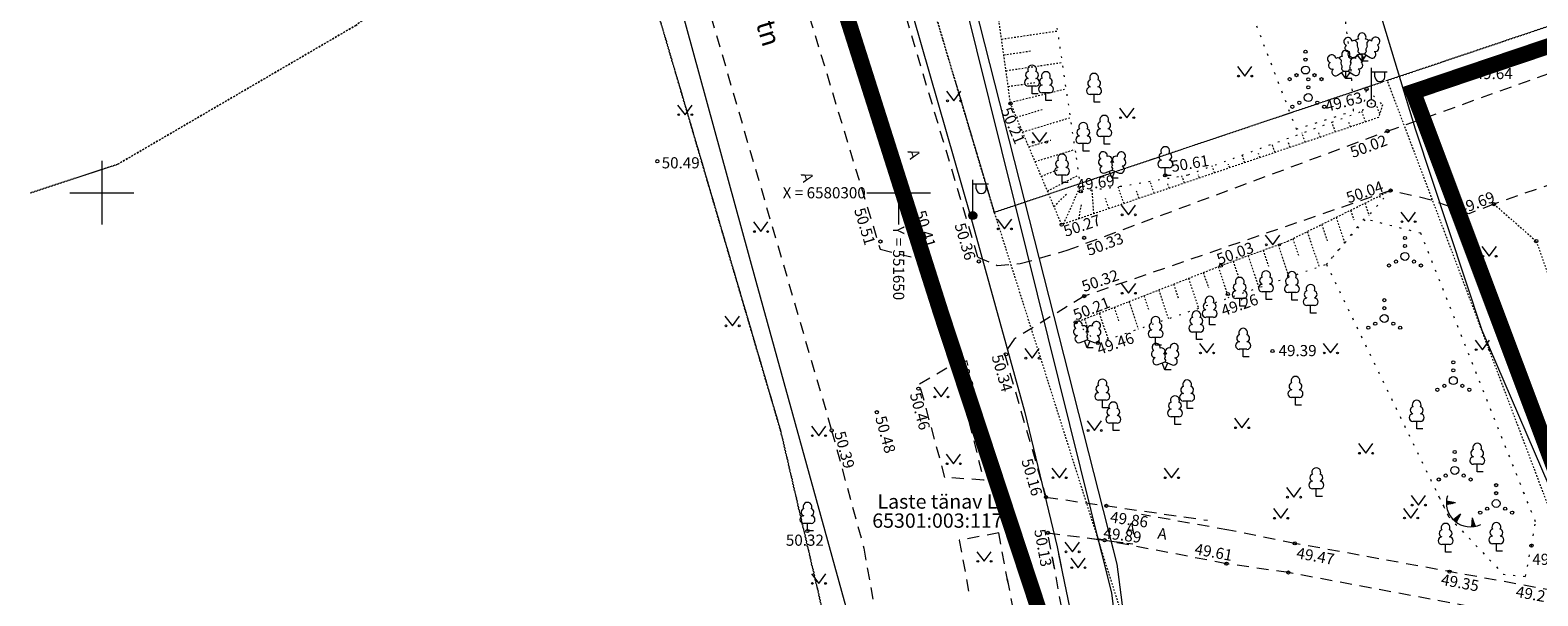
# Model space of a CAD drawing. Units: metres. Extents: x 551596 to 552005, y 6580110 to 6580449.
# Drawn here: x 551596 to 551690, y 6580275 to 6580310 of the extents above; entities that cross this region are included whole.
import ezdxf
from ezdxf.enums import TextEntityAlignment as Align

# ---------------------------------------------------------------- set-up
doc = ezdxf.new("R2010")
doc.units = ezdxf.units.M
for name, pattern in [('AAREKIVI', [0.20001, 0.1, -1e-05, 0.1]), ('ASFBET', [2.5, 1.5, -1]), ('CENTER', [2, 1.25, -0.25, 0.25, -0.25]), ('KATASTRIPIIR', [1e-05, 0, -1e-05, 0]), ('KOLVIK', [1.25, 0.25, -1]), ('NOLVAALL', [1.2, 0.2, -1]), ('NOLVAKRIIPS', [0.20001, 0.1, -1e-05, 0.1]), ('NOLVAPEAL', [0.20001, 0.1, -1e-05, 0.1])]:
    doc.linetypes.add(name, pattern=pattern)
doc.layers.add('00_planeeritava ala piir', color=7, linetype='Continuous')
for name, color, linetype, lineweight in [('HALJASTUS', 8, 'Continuous', 0), ('KORGUS', 8, 'Continuous', 0), ('KPKAABEL', 193, 'Continuous', 0), ('KTRASS', 154, 'Continuous', 0), ('MPKAABEL', 193, 'Continuous', 0), ('MPOHULIIN', 193, 'Continuous', 0), ('PIIR', 32, 'Continuous', 0), ('POST', 8, 'Continuous', 0), ('PUU', 85, 'Continuous', 0), ('RELJEEF', 8, 'Continuous', 0), ('SITRASS', 6, 'Continuous', 0), ('TEE', 8, 'Continuous', 0), ('VORK', 7, 'Continuous', 0), ('VORMISTUS', 7, 'Continuous', 0)]:
    doc.layers.add(name, color=color, linetype=linetype, lineweight=lineweight)
doc.styles.add('romans', font='romans.shx')
doc.styles.add('Style-INTL_ISO', font='INTL_ISO.shx')
doc.styles.add('Style-INTL_ISO_ITALIC', font='INTL_ISO_ITALIC.shx')
doc.linetypes.add('-KS-', pattern='A,5,[139,mkm.shx,S=0.8,R=0,X=0,Y=0],5,-1.5,["K",romans,S=1.4,R=0,X=-0.7,Y=-0.7],-1.5,10,-3', length=26)
doc.linetypes.add('-S-', pattern='A,10,-1.5,["S",romans,S=1.4,R=0,X=-0.7,Y=-0.7],-1.5,10,-3', length=26)
doc.linetypes.add('EP_KBL', pattern='A,8,-2,[138,mkm.shx,S=1,R=0,X=0,Y=0],1,[138,mkm.shx,S=1,R=0,X=0,Y=0],4', length=15)
doc.linetypes.add('MP_KBL', pattern='A,8,-2,[138,mkm.shx,S=1,R=0,X=0,Y=0],6,[138,mkm.shx,S=1,R=180,X=0,Y=0],-2', length=18)

# ---------------------------------------------------------------- blocks, each defined once
blk = doc.blocks.new('MURU')
at = {"layer": 'HALJASTUS', "linetype": 'Continuous', "lineweight": 0}
for p, q in [((-0.93, 1.21), (0, 0)), ((0, 0), (0.89, 1.21))]:
    blk.add_line(p, q, dxfattribs=at)
for centre in [(-0.8, 0), (0.86, 0)]:
    blk.add_circle(centre, 0.11, dxfattribs=at)
blk = doc.blocks.new('RING02')
at = {"layer": 'KORGUS', "lineweight": 0}
blk.add_circle((0, 0), 0.2, dxfattribs=at)
blk = doc.blocks.new('VQSA')
at = {"layer": 'HALJASTUS', "linetype": 'Continuous', "lineweight": 0}
for centre, radius in [((0, 2.3), 0.2), ((0, 0), 0.5), ((0, 1.3), 0.2), ((-2, -1.15), 0.2), ((-1.13, -0.65), 0.2), ((1.13, -0.65), 0.2), ((2, -1.15), 0.2)]:
    blk.add_circle(centre, radius, dxfattribs=at)
blk = doc.blocks.new('LEHTP1')
at = {"layer": 'PUU', "linetype": 'Continuous', "lineweight": 0}
for p, q in [((0.48, 0.95), (-0.48, 0.95)), ((0, 0), (0, 0.95)), ((0.76, 0), (0, 0))]:
    blk.add_line(p, q, dxfattribs=at)
for centre, radius, start, end in [((-0.47, 1.42), 0.475, 90.0016, 269.3953), ((-0.34, 2.35), 0.465, 109.0217, 253.1415), ((0, 3.04), 0.554, 332.5799, 207.4201), ((0.34, 2.35), 0.465, 286.8508, 70.9859), ((0.47, 1.42), 0.475, 270.6047, 89.9984)]:
    blk.add_arc(centre, radius, start, end, dxfattribs=at)
blk = doc.blocks.new('TQNGER')
at = {"layer": 'RELJEEF', "linetype": 'Continuous', "lineweight": 0}
for p, q in [((0.07, 2.29), (-1.05, 2.51)), ((-1.05, 2.44), (-0.98, 2.49)), ((-1.05, 2.37), (-0.92, 2.48)), ((-1.05, 2.31), (-0.85, 2.47)), ((-1.05, 2.25), (-0.79, 2.46)), ((-1.05, 2.18), (-0.73, 2.44)), ((-1.05, 2.12), (-0.66, 2.43)), ((0.07, 2.29), (-1.05, 2.07)), ((-1.02, 2.08), (-0.6, 2.42)), ((-0.92, 2.1), (-0.53, 2.41)), ((-0.81, 2.12), (-0.47, 2.39)), ((-0.71, 2.14), (-0.4, 2.38)), ((-0.6, 2.16), (-0.34, 2.37)), ((-0.49, 2.18), (-0.27, 2.36)), ((-0.39, 2.2), (-0.21, 2.34)), ((-0.28, 2.22), (-0.15, 2.33)), ((-0.18, 2.24), (-0.08, 2.32)), ((-0.07, 2.26), (-0.02, 2.31)), ((0.73, 0.85), (-0.16, 0.15)), ((-0.11, 0.1), (-0.11, 0.19)), ((-0.06, 0.06), (-0.06, 0.23)), ((-0.01, 0.01), (-0.01, 0.27)), ((0.03, -0.03), (0.05, 0.31)), ((0.08, -0.07), (0.1, 0.35)), ((0.13, -0.11), (0.15, 0.39)), ((0.73, 0.85), (0.17, -0.14)), ((0.18, -0.12), (0.2, 0.43)), ((0.23, -0.02), (0.25, 0.47)), ((0.29, 0.07), (0.3, 0.51)), ((0.34, 0.16), (0.36, 0.55)), ((0.39, 0.26), (0.41, 0.59)), ((0.45, 0.35), (0.46, 0.63)), ((0.5, 0.45), (0.51, 0.67)), ((0.55, 0.54), (0.56, 0.72)), ((0.61, 0.63), (0.61, 0.76)), ((0.66, 0.73), (0.66, 0.8)), ((2.2, 0.4), (2.11, -0.73)), ((2.34, -0.04), (2.17, 0.12)), ((2.37, -0.14), (2.17, 0.06)), ((2.27, 0.17), (2.18, 0.25)), ((2.3, 0.06), (2.18, 0.19)), ((2.24, 0.27), (2.19, 0.32)), ((2.2, 0.4), (2.54, -0.68)), ((2.31, -0.71), (2.12, -0.53)), ((2.24, -0.72), (2.12, -0.6)), ((2.18, -0.72), (2.12, -0.66)), ((2.43, -0.7), (2.13, -0.4)), ((2.37, -0.71), (2.13, -0.47)), ((2.53, -0.66), (2.14, -0.27)), ((2.49, -0.69), (2.14, -0.34)), ((2.47, -0.45), (2.15, -0.14)), ((2.5, -0.55), (2.15, -0.21)), ((2.4, -0.25), (2.16, -0.01)), ((2.44, -0.35), (2.16, -0.08))]:
    blk.add_line(p, q, dxfattribs=at)
blk.add_arc((1.97, 2.3), 3.03, 163.4234, 295.1745, dxfattribs=at)
blk = doc.blocks.new('VKORIS')
at = {"layer": 'VORK', "linetype": 'Continuous', "lineweight": 0}
for p, q in [((0, 4), (0, -4)), ((-4, 0), (4, 0))]:
    blk.add_line(p, q, dxfattribs=at)
blk = doc.blocks.new('MEPOST')
at = {"layer": 'POST', "linetype": 'Continuous', "lineweight": 0}
for radius in [0.5, 0.45, 0.4, 0.35, 0.3, 0.25, 0.2, 0.15, 0.1, 0.05]:
    blk.add_circle((0, 0), radius, dxfattribs=at)
blk = doc.blocks.new('VAPOST')
at = {"layer": 'POST', "linetype": 'Continuous', "lineweight": 0}
for p, q in [((0, 0.5), (0, 4.5)), ((0, 4), (2, 4)), ((0.45, 3.36), (0.45, 4)), ((1.68, 3.36), (1.68, 4))]:
    blk.add_line(p, q, dxfattribs=at)
blk.add_arc((1.07, 3.36), 0.613, 180, 0, dxfattribs=at)
blk.add_point((0, 0), dxfattribs=at)
blk = doc.blocks.new('BEPOST')
at = {"layer": 'POST', "linetype": 'Continuous', "lineweight": 0}
for radius in [0.5, 0.0467]:
    blk.add_circle((0, 0), radius, dxfattribs=at)
blk = doc.blocks.new('VAPOST_1')
at = {"layer": 'POST', "linetype": 'Continuous', "lineweight": 0}
for p, q in [((0, 0.5), (0, 4.5)), ((0, 4), (2, 4)), ((0.45, 3.36), (0.45, 4)), ((1.68, 3.36), (1.68, 4))]:
    blk.add_line(p, q, dxfattribs=at)
blk.add_arc((1.07, 3.36), 0.613, 180, 0, dxfattribs=at)
blk.add_point((0, 0), dxfattribs=at)
blk = doc.blocks.new('LEHTP2')
at = {"layer": 'PUU', "linetype": 'Continuous', "lineweight": 0}
for p, q in [((-0.88, 0.67), (0.01, 1.02)), ((0, 0), (-0.35, 0.88)), ((0, 0), (0.36, 0.88)), ((0.76, 0), (0, 0)), ((0.01, 1.02), (0.89, 0.66))]:
    blk.add_line(p, q, dxfattribs=at)
at = {"layer": 'PUU', "linetype": 'Continuous', "lineweight": 0, "flags": 128}
blk.add_lwpolyline([(0.01, 2.01), (-0.03, 1.86), (-0.03, 1.82), (-0.01, 1.76), (0.03, 1.69), (0.04, 1.65), (0.01, 1.58), (-0.04, 1.48), (-0.05, 1.43), (-0.04, 1.4), (-0.02, 1.34), (0.05, 1.22), (0.06, 1.18), (0.05, 1.14), (0.02, 1.07), (0.01, 1.02)], dxfattribs=at)
at = {"layer": 'PUU', "linetype": 'Continuous', "lineweight": 0}
for centre, radius, start, end in [((-1.26, 2.01), 0.448, 111.4304, 274.4987), ((-1.11, 2.83), 0.512, 111.5027, 232.5173), ((-1.11, 2.83), 0.512, 350.4856, 111.5002), ((-0.44, 2.33), 0.448, 308.5041, 111.5725), ((0.01, 1.53), 0.475, 66.7655, 111.5015), ((0.48, 2.32), 0.45, 67.7016, 230.5126), ((1.16, 2.81), 0.512, 67.6168, 188.6314), ((1.29, 1.99), 0.448, 264.6183, 67.6866), ((1.16, 2.81), 0.512, 306.5997, 67.6143), ((-1.05, 1.12), 0.475, 111.5014, 291.5004), ((1.07, 1.1), 0.475, 247.6166, 67.6155)]:
    blk.add_arc(centre, radius, start, end, dxfattribs=at)
blk = doc.blocks.new('LEHTP3')
at = {"layer": 'PUU', "linetype": 'Continuous', "lineweight": 0}
for p, q in [((-1.02, 0.44), (-0.3, 0.95)), ((0, 0), (-0.55, 0.77)), ((-0.3, 0.95), (0.29, 0.95)), ((0, 0), (0, 0.95)), ((0, 0), (0.54, 0.78)), ((0.76, 0), (0, 0)), ((0.29, 0.95), (1.01, 0.46))]:
    blk.add_line(p, q, dxfattribs=at)
at = {"layer": 'PUU', "linetype": 'Continuous', "lineweight": 0, "flags": 128}
for points in [[(-0.83, 2.57), (-0.62, 2.37), (-0.59, 2.31), (-0.59, 2.2), (-0.62, 2.02), (-0.62, 1.93), (-0.58, 1.77), (-0.5, 1.59), (-0.48, 1.5), (-0.49, 1.41), (-0.52, 1.28), (-0.52, 1.22), (-0.48, 1.14), (-0.43, 1.08), (-0.3, 0.95)], [(0.81, 2.6), (0.62, 2.37), (0.59, 2.31), (0.59, 2.2), (0.62, 2.02), (0.63, 1.93), (0.59, 1.77), (0.51, 1.59), (0.49, 1.5), (0.5, 1.41), (0.53, 1.28), (0.53, 1.22), (0.49, 1.14), (0.44, 1.08), (0.3, 0.95)]]:
    blk.add_lwpolyline(points, dxfattribs=at)
at = {"layer": 'PUU', "linetype": 'Continuous', "lineweight": 0}
for centre, radius, start, end in [((-1.77, 2.47), 0.512, 125.5389, 246.5536), ((-1.71, 1.64), 0.448, 125.4667, 288.5349), ((-1.77, 2.47), 0.512, 4.5218, 125.5364), ((-0.99, 2.21), 0.403, 65.2382, 130.7412), ((-0.48, 2.38), 0.403, 84.7965, 150.2995), ((0, 3.04), 0.512, 90.0013, 211.0159), ((0, 3.04), 0.512, 328.9841, 89.9987), ((0.47, 2.38), 0.403, 34.3857, 95.2035), ((0.95, 2.23), 0.403, 50.3173, 111.1351), ((1.72, 2.51), 0.512, 55.522, 176.5367), ((1.68, 1.67), 0.448, 252.5235, 55.5918), ((1.72, 2.51), 0.512, 294.5049, 55.5195), ((-1.29, 0.83), 0.475, 125.5377, 305.5366), ((1.28, 0.85), 0.475, 235.5219, 55.5208)]:
    blk.add_arc(centre, radius, start, end, dxfattribs=at)
blk = doc.blocks.new('MPSUUN')
at = {"layer": 'MPOHULIIN', "linetype": 'Continuous', "lineweight": 0}
for p, q in [((0, 0), (0.03, 0)), ((0.03, 0), (0.02, 0)), ((0.03, 0), (0.02, 0))]:
    blk.add_line(p, q, dxfattribs=at)
blk.add_point((0, 0), dxfattribs=at)

msp = doc.modelspace()

# ---------------------------------------------------------------- linework, layer by layer
at = {"layer": '00_planeeritava ala piir', "color": 230, "linetype": 'CENTER', "ltscale": 5, "const_width": 1}
msp.add_lwpolyline([(551652.682, 6580292.372), (551635.953, 6580345.093), (551650, 6580350.417), (551663.742, 6580355.625), (551674.602, 6580359.762), (551709.222, 6580373.079), (551728.07, 6580380.329), (551753.281, 6580390.026), (551766.81, 6580395.23), (551781.671, 6580401.874), (551801.865, 6580410.902), (551806.912, 6580413.158), (551810.989, 6580414.98), (551816.852, 6580417.601), (551854.902, 6580322.362), (551857.754, 6580312.303), (551827.122, 6580298.553), (551808.363, 6580289.946), (551768.391, 6580268.38), (551745.156, 6580217.524), (551711.055, 6580255.395), (551667.414, 6580216.696), (551664.238, 6580244.836), (551660.467, 6580268.744)], close=True, dxfattribs=at)
msp.add_lwpolyline([(551682.282, 6580306.335), (551692.561, 6580278.94), (551738.211, 6580269.48), (551746.198, 6580269.874), (551753.717, 6580275.368), (551736.015, 6580324.493), (551682.282, 6580306.335)], dxfattribs=at)
at = {"layer": 'HALJASTUS', "linetype": 'KOLVIK', "ltscale": 0.5}
for points in [[(551671.206, 6580336.694), (551666.331, 6580335.035), (551668.19, 6580321.57), (551674.945, 6580303.99), (551678.542, 6580305.147), (551678.377, 6580308.124), (551677.562, 6580314.646), (551675.187, 6580325.793), (551671.206, 6580336.694)], [(551689.954, 6580279.346), (551682.76, 6580297.457), (551679.204, 6580298.366), (551676.841, 6580295.515), (551684.497, 6580279.677)], [(551683.871, 6580280.971), (551684.497, 6580279.677), (551687.942, 6580276.052), (551689.336, 6580275.913), (551689.705, 6580277.847), (551689.954, 6580279.346), (551689.128, 6580281.421)]]:
    msp.add_lwpolyline(points, dxfattribs=at)
at = {"layer": 'KPKAABEL', "linetype": 'EP_KBL', "ltscale": 0.5}
msp.add_lwpolyline([(551626.159, 6580339.154), (551628.21, 6580336.92), (551634.87, 6580317.01), (551641.04, 6580294.46), (551647.12, 6580272.41)], dxfattribs=at)
at = {"layer": 'KTRASS', "linetype": '-KS-', "ltscale": 0.5}
for points in [[(551663.484, 6580277.576), (551653.863, 6580315.452), (551659.254, 6580328.882), (551660.157, 6580331.57), (551661.294, 6580332.843), (551661.21, 6580333.502), (551653.762, 6580364.826), (551652.116, 6580371.75)], [(551662.755, 6580277.345), (551658.05, 6580296.335), (551653.344, 6580315.324), (551656.15, 6580322.183), (551658.956, 6580329.042), (551659.768, 6580331.905), (551660.486, 6580332.601), (551660.976, 6580333.282), (551657.223, 6580349.226), (551653.516, 6580364.866), (551652.713, 6580368.256), (551651.91, 6580371.646)], [(551665.54, 6580219.925), (551666.471, 6580231.582), (551667.401, 6580243.239), (551666.393, 6580251.145), (551664.378, 6580266.958), (551663.37, 6580274.864), (551662.476, 6580278.474)], [(551666.189, 6580219.833), (551668.07, 6580243.265), (551663.709, 6580276.692), (551663.484, 6580277.576), (551663.172, 6580278.807)]]:
    msp.add_lwpolyline(points, dxfattribs=at)
at = {"layer": 'MPKAABEL', "linetype": 'MP_KBL', "ltscale": 0.5}
for points in [[(551641.488, 6580343.762), (551649.89, 6580314.644), (551649.998, 6580314.672), (551649.89, 6580314.644), (551654.508, 6580298.525), (551654.645, 6580298.571), (551654.508, 6580298.525), (551657.908, 6580286.195), (551659.941, 6580277.777), (551660.196, 6580276.537)], [(551660.038, 6580277.306), (551660.196, 6580276.537)]]:
    msp.add_lwpolyline(points, dxfattribs=at)
at = {"layer": 'MPKAABEL', "linetype": 'MP_KBL', "lineweight": 0, "ltscale": 0.5}
msp.add_lwpolyline([(551660.038, 6580277.306), (551661.903, 6580268.233), (551663.388, 6580258.436), (551664.323, 6580248.448), (551664.557, 6580243.246), (551664.57, 6580242.826), (551664.729, 6580234.638), (551664.588, 6580228.215), (551664.155, 6580219.483)], dxfattribs=at)
at = {"layer": 'PIIR', "linetype": 'KATASTRIPIIR', "ltscale": 0.5}
for points in [[(551595.504, 6580329.763), (551670.8, 6580358.3), (551766.81, 6580395.23), (551832.44, 6580424.57), (551834.38, 6580419.2), (551813.25, 6580413.14), (551812.18, 6580412.83), (551808.28, 6580410.62), (551804.62, 6580407.74), (551787.66, 6580391.81), (551772.02, 6580380.24), (551759.58, 6580374.2), (551724.55, 6580360.97), (551713.95, 6580356.97), (551679.33, 6580346.91), (551669.33, 6580342.99), (551655.07, 6580332.19), (551633.83, 6580324.1), (551615.94, 6580310.51), (551601, 6580301.79), (551595.504, 6580299.986)], [(551648.797, 6580214.084), (551650.03, 6580230.49), (551649.41, 6580247.36), (551647.19, 6580265.31), (551642.61, 6580285), (551631.63, 6580322.43), (551633.83, 6580324.1), (551646.98, 6580329.11), (551656, 6580298.76), (551664.8, 6580270.98), (551669.03, 6580247.91), (551670.52, 6580224.54), (551669.201, 6580214.084)], [(551595.504, 6580299.986), (551601, 6580301.79), (551615.94, 6580310.51), (551631.63, 6580322.43), (551642.61, 6580285), (551647.19, 6580265.31), (551649.41, 6580247.36), (551650.03, 6580230.49), (551648.797, 6580214.084)], [(551636.171, 6580306.951), (551642.61, 6580285), (551647.19, 6580265.31), (551649.41, 6580247.36), (551650.03, 6580230.49), (551648.5, 6580210.14), (551644.57, 6580180.61), (551622.708, 6580181.562)], [(551640.772, 6580164.601), (551644.57, 6580180.61), (551648.5, 6580210.14), (551650.03, 6580230.49), (551649.41, 6580247.36), (551647.19, 6580265.31), (551642.61, 6580285), (551636.171, 6580306.951)], [(551680.366, 6580306.951), (551656, 6580298.76), (551653.566, 6580306.951)], [(551653.566, 6580306.951), (551656, 6580298.76), (551664.8, 6580270.98), (551669.03, 6580247.91), (551670.52, 6580224.54), (551662.959, 6580164.601)], [(551743.712, 6580306.951), (551755.28, 6580274.35), (551747.14, 6580268.74), (551738.29, 6580268.23), (551691.77, 6580277.68), (551680.697, 6580306.951)]]:
    msp.add_lwpolyline(points, dxfattribs=at)
for points in [[(551646.98, 6580329.11), (551655.07, 6580332.19), (551669.33, 6580342.99), (551679.33, 6580346.91), (551713.95, 6580356.97), (551724.55, 6580360.97), (551736.95, 6580326.01), (551680.66, 6580307.05), (551656, 6580298.76), (551646.98, 6580329.11)], [(551680.66, 6580307.05), (551736.95, 6580326.01), (551755.28, 6580274.35), (551747.14, 6580268.74), (551738.29, 6580268.23), (551691.77, 6580277.68), (551680.66, 6580307.05)]]:
    msp.add_lwpolyline(points, close=True, dxfattribs=at)
at = {"layer": 'RELJEEF', "linetype": 'NOLVAKRIIPS', "ltscale": 0.5}
for p, q in [((551656.456, 6580309.646), (551659.959, 6580310.162)), ((551656.595, 6580308.656), (551658.35, 6580308.914)), ((551656.733, 6580307.665), (551660.251, 6580308.183)), ((551656.871, 6580306.675), (551658.634, 6580306.934)), ((551657.011, 6580305.673), (551660.495, 6580306.531)), ((551680.183, 6580304.952), (551679.982, 6580305.521)), ((551657.386, 6580304.741), (551659, 6580305.23)), ((551657.776, 6580303.815), (551660.763, 6580304.719)), ((551679.299, 6580304.451), (551679.063, 6580305.119)), ((551675.51, 6580303.17), (551675.307, 6580303.744)), ((551676.457, 6580303.49), (551676.351, 6580303.789)), ((551677.404, 6580303.811), (551677.185, 6580304.432)), ((551678.352, 6580304.131), (551678.238, 6580304.453)), ((551658.167, 6580302.888), (551659.538, 6580303.303)), ((551658.557, 6580301.961), (551661.058, 6580302.718)), ((551673.615, 6580302.529), (551673.428, 6580303.057)), ((551674.562, 6580302.849), (551674.465, 6580303.125)), ((551670.773, 6580301.567), (551670.692, 6580301.796)), ((551671.72, 6580301.888), (551671.55, 6580302.369)), ((551672.668, 6580302.208), (551672.578, 6580302.461)), ((551658.947, 6580301.035), (551660.06, 6580301.481)), ((551659.338, 6580300.108), (551661.285, 6580301.116)), ((551667.931, 6580300.606), (551667.769, 6580301.063)), ((551668.878, 6580300.927), (551668.805, 6580301.132)), ((551669.825, 6580301.247), (551669.672, 6580301.682)), ((551659.746, 6580299.14), (551660.543, 6580299.931)), ((551660.352, 6580298.043), (551661.389, 6580300.372)), ((551662.246, 6580298.684), (551662.139, 6580300.178)), ((551664.141, 6580299.324), (551663.765, 6580300.388)), ((551665.089, 6580299.645), (551664.928, 6580300.099)), ((551666.036, 6580299.965), (551665.768, 6580300.723)), ((551666.983, 6580300.286), (551666.876, 6580300.589)), ((551661.299, 6580298.363), (551661.475, 6580299.239)), ((551663.194, 6580299.004), (551662.972, 6580299.631)), ((551678.352, 6580298.902), (551678.552, 6580298.306)), ((551679.257, 6580299.349), (551679.513, 6580298.586)), ((551680.162, 6580299.795), (551680.218, 6580299.628)), ((551676.542, 6580298.009), (551676.885, 6580296.985)), ((551677.447, 6580298.456), (551677.99, 6580296.836)), ((551674.732, 6580297.116), (551675.081, 6580296.073)), ((551675.637, 6580297.563), (551676.377, 6580295.355)), ((551671.926, 6580296.049), (551672.595, 6580294.052)), ((551672.865, 6580296.393), (551673.203, 6580295.386)), ((551673.804, 6580296.737), (551674.486, 6580294.704)), ((551670.048, 6580295.358), (551670.704, 6580293.401)), ((551670.986, 6580295.706), (551671.318, 6580294.716)), ((551667.25, 6580294.265), (551667.559, 6580293.344)), ((551668.183, 6580294.629), (551668.813, 6580292.749)), ((551669.115, 6580294.993), (551669.437, 6580294.034)), ((551665.385, 6580293.536), (551665.681, 6580292.654)), ((551666.318, 6580293.9), (551666.922, 6580292.098)), ((551662.588, 6580292.442), (551663.139, 6580290.795)), ((551663.52, 6580292.807), (551663.803, 6580291.964)), ((551664.453, 6580293.171), (551665.03, 6580291.447)), ((551661.655, 6580292.078), (551661.831, 6580291.554))]:
    msp.add_line(p, q, dxfattribs=at)
at = {"layer": 'RELJEEF', "linetype": 'NOLVAPEAL', "ltscale": 0.5}
for points in [[(551680.353, 6580305.518), (551680.115, 6580304.728), (551660.226, 6580298), (551657.02, 6580305.61), (551655.718, 6580314.931), (551651.767, 6580320.47), (551650.593, 6580325.856), (551650.428, 6580328.875), (551656.177, 6580335.054)], [(551661.109, 6580291.865), (551670.225, 6580295.427), (551674.417, 6580296.961), (551680.868, 6580300.144)]]:
    msp.add_lwpolyline(points, dxfattribs=at)
at = {"layer": 'RELJEEF', "linetype": 'NOLVAALL', "ltscale": 0.5}
for points in [[(551656.177, 6580335.054), (551655.317, 6580332.728), (551651.926, 6580329.016), (551655.805, 6580322.703), (551659.318, 6580314.497), (551661.137, 6580302.185), (551661.429, 6580300.087), (551663.907, 6580300.407), (551668.166, 6580301.13), (551679.123, 6580305.141), (551679.361, 6580306.509), (551680.353, 6580305.518)], [(551661.109, 6580291.865), (551662.496, 6580290.574), (551676.841, 6580295.515), (551680.868, 6580300.144)]]:
    msp.add_lwpolyline(points, dxfattribs=at)
at = {"layer": 'SITRASS', "linetype": '-S-', "ltscale": 0.5}
msp.add_lwpolyline([(551691.729, 6580279.46), (551686.619, 6580291.346), (551682.427, 6580303.993), (551679.096, 6580314.99), (551676.159, 6580325.424), (551673.351, 6580334.458), (551670.984, 6580343.208)], dxfattribs=at)
at = {"layer": 'TEE', "linetype": 'ASFBET', "ltscale": 0.5}
for points in [[(551694.544, 6580353.187), (551688.212, 6580351.193), (551678.437, 6580348.027), (551670.603, 6580345.185), (551666.081, 6580343.24), (551660.209, 6580339.054), (551654.338, 6580334.867), (551651.206, 6580332.643), (551645.092, 6580329.046), (551654.959, 6580295.955), (551656.172, 6580295.444), (551657.632, 6580295.551), (551660.576, 6580296.392), (551680.676, 6580303.871), (551721.056, 6580318.287), (551723.321, 6580311.944)], [(551639.668, 6580326.619), (551648.837, 6580296.45), (551651.53, 6580295.79), (551642.252, 6580327.571), (551639.668, 6580326.619)], [(551628.82, 6580320.082), (551634.511, 6580323.372), (551638.217, 6580311.084), (551645.796, 6580285.08), (551647.815, 6580277.678), (551648.658, 6580272.895)], [(551692.37, 6580301.031), (551687.351, 6580299.289), (551685.779, 6580298.684), (551683.403, 6580299.542), (551680.868, 6580300.144), (551661.64, 6580293.513), (551657.25, 6580290.814), (551656.634, 6580289.902), (551659.242, 6580280.889), (551669.387, 6580279.439)], [(551651.309, 6580287.999), (551653.477, 6580289.275), (551655.337, 6580281.965), (551652.904, 6580282.128), (551651.309, 6580287.999)], [(551708.493, 6580280.35), (551710.435, 6580275.556), (551712.183, 6580270.887), (551736.114, 6580266.1), (551735.202, 6580264.445), (551712.164, 6580268.967), (551690.719, 6580273.115), (551690.719, 6580273.115), (551674.452, 6580276.159), (551670.574, 6580276.713), (551662.166, 6580278.325)], [(551699.909, 6580278.059), (551697.154, 6580276.778), (551694.374, 6580275.939), (551691.188, 6580275.002), (551674.859, 6580277.99), (551670.72, 6580278.82), (551665.239, 6580279.798)], [(551656.863, 6580275.485), (551656.287, 6580278.644), (551653.807, 6580278.185), (551654.438, 6580274.72)], [(551659.769, 6580276.403), (551659.359, 6580278.649), (551664.691, 6580277.957)], [(551662.099, 6580278.293), (551664.691, 6580277.957)], [(551659.635, 6580277.113), (551662.818, 6580259.547), (551663.799, 6580244.196), (551663.988, 6580234.34), (551664.625, 6580234.241), (551664.822, 6580232.108), (551664.031, 6580232.193), (551663.821, 6580228.446)], [(551656.863, 6580275.485), (551656.812, 6580275.76)], [(551656.817, 6580275.763), (551659.865, 6580259.198), (551660.959, 6580244.279), (551660.972, 6580234.851)]]:
    msp.add_lwpolyline(points, dxfattribs=at)
at = {"layer": 'TEE', "linetype": 'AAREKIVI', "ltscale": 0.5}
msp.add_lwpolyline([(551687.351, 6580299.289), (551690.006, 6580296.965), (551694.691, 6580283.641), (551697.062, 6580284.513)], dxfattribs=at)

# ---------------------------------------------------------------- block references
at = {"layer": 'HALJASTUS', "linetype": 'Continuous', "lineweight": 0, "xscale": 0.5, "yscale": 0.5, "zscale": 0.5}
for name, p in [('VQSA', (551675.53, 6580307.707)), ('MURU', (551671.725, 6580307.328)), ('VQSA', (551675.703, 6580305.974)), ('MURU', (551636.597, 6580304.903)), ('MURU', (551653.463, 6580305.772)), ('MURU', (551664.326, 6580304.715)), ('MURU', (551658.846, 6580303.178)), ('MURU', (551664.42, 6580298.615)), ('MURU', (551641.35, 6580297.563)), ('MURU', (551656.647, 6580297.732)), ('MURU', (551681.981, 6580298.184)), ('MURU', (551673.469, 6580296.729)), ('VQSA', (551681.77, 6580296.007)), ('MURU', (551687.062, 6580296.015)), ('MURU', (551664.427, 6580293.694)), ('VQSA', (551680.47, 6580292.106)), ('MURU', (551639.565, 6580291.648)), ('MURU', (551669.334, 6580289.941)), ('MURU', (551677.107, 6580289.941)), ('MURU', (551686.635, 6580290.149)), ('MURU', (551658.378, 6580289.617)), ('VQSA', (551684.804, 6580288.206)), ('MURU', (551652.668, 6580287.183)), ('MURU', (551662.285, 6580285.076)), ('MURU', (551671.539, 6580285.25)), ('MURU', (551644.986, 6580284.748)), ('MURU', (551679.313, 6580283.649)), ('VQSA', (551684.89, 6580282.572)), ('MURU', (551653.439, 6580282.988)), ('MURU', (551660.084, 6580282.108)), ('MURU', (551667.127, 6580282.108)), ('MURU', (551674.792, 6580280.89)), ('MURU', (551682.621, 6580280.393)), ('VQSA', (551687.491, 6580280.492)), ('VQSA', (551687.491, 6580280.492)), ('MURU', (551673.983, 6580279.568)), ('MURU', (551682.14, 6580279.579)), ('MURU', (551655.369, 6580276.862)), ('MURU', (551660.901, 6580277.456)), ('MURU', (551661.264, 6580276.463)), ('MURU', (551644.986, 6580275.476))]:
    msp.add_blockref(name, p, dxfattribs=at)
at = {"layer": 'KORGUS', "lineweight": 0, "xscale": 0.5, "yscale": 0.5, "zscale": 0.5}
for p in [(551685.712, 6580307.403), (551679.361, 6580306.509), (551657.02, 6580305.61), (551680.676, 6580303.871), (551634.857, 6580301.979), (551666.728, 6580301.093), (551661.429, 6580300.087), (551680.868, 6580300.144), (551687.351, 6580299.289), (551650.842, 6580298.503), (551660.226, 6580298), (551648.855, 6580296.943), (551661.639, 6580297.169), (551690.006, 6580296.965), (551655.033, 6580295.688), (551670.225, 6580295.427), (551661.64, 6580293.513), (551670.656, 6580293.641), (551661.109, 6580291.865), (551662.496, 6580290.574), (551653.47, 6580289.406), (551656.73, 6580289.861), (551673.459, 6580290.066), (551651.242, 6580287.706), (551648.632, 6580286.221), (551645.796, 6580285.08), (551659.242, 6580280.889), (551663.034, 6580280.347), (551663.034, 6580280.347), (551644.277, 6580278.768), (551659.359, 6580278.649), (551662.924, 6580278.186), (551662.924, 6580278.186), (551674.859, 6580277.99), (551689.705, 6580277.847), (551670.574, 6580276.713), (551674.452, 6580276.159), (551684.562, 6580276.214)]:
    msp.add_blockref('RING02', p, dxfattribs=at)
at = {"layer": 'MPOHULIIN', "linetype": 'Continuous', "lineweight": 0}
for xscale, yscale, zscale, rotation in [(0.4999999999999998, 0.4999999999999998, 0.4999999999999998, 293.689648962402), (0.5, 0.5, 0.5, 18.66151775875304)]:
    msp.add_blockref('MPSUUN', (551679.659, 6580305.602), dxfattribs=dict(at, xscale=xscale, yscale=yscale, zscale=zscale, rotation=rotation))
at = {"layer": 'POST', "linetype": 'Continuous', "lineweight": 0, "xscale": 0.5, "yscale": 0.5, "zscale": 0.5}
for name, p in [('VAPOST_1', (551679.659, 6580305.602)), ('BEPOST', (551679.659, 6580305.602)), ('VAPOST', (551654.645, 6580298.571)), ('MEPOST', (551654.645, 6580298.571))]:
    msp.add_blockref(name, p, dxfattribs=at)
at = {"layer": 'PUU', "linetype": 'Continuous', "lineweight": 0, "xscale": 0.5, "yscale": 0.5, "zscale": 0.5}
for name, p in [('LEHTP3', (551679.074, 6580308.257)), ('LEHTP3', (551678.054, 6580307.168)), ('LEHTP1', (551658.37, 6580306.218)), ('LEHTP1', (551659.24, 6580305.801)), ('LEHTP1', (551662.263, 6580305.697)), ('LEHTP1', (551662.899, 6580303.06)), ('LEHTP1', (551661.585, 6580302.616)), ('LEHTP1', (551666.728, 6580301.093)), ('LEHTP1', (551660.252, 6580300.636)), ('LEHTP2', (551663.39, 6580300.91)), ('LEHTP1', (551673.051, 6580293.304)), ('LEHTP1', (551671.4, 6580292.889)), ('LEHTP1', (551674.675, 6580293.258)), ('LEHTP1', (551675.848, 6580292.443)), ('LEHTP1', (551669.511, 6580291.705)), ('LEHTP1', (551668.679, 6580290.783)), ('LEHTP2', (551661.826, 6580290.266)), ('LEHTP1', (551666.121, 6580290.435)), ('LEHTP1', (551671.616, 6580289.696)), ('LEHTP2', (551666.711, 6580288.874)), ('LEHTP1', (551674.898, 6580286.675)), ('LEHTP1', (551662.782, 6580286.502)), ('LEHTP1', (551668.1, 6580286.451)), ('LEHTP1', (551663.469, 6580285.065)), ('LEHTP1', (551667.338, 6580285.458)), ('LEHTP1', (551682.504, 6580285.173)), ('LEHTP1', (551686.304, 6580282.479)), ('LEHTP1', (551676.206, 6580280.938)), ('LEHTP1', (551644.277, 6580278.768)), ('LEHTP1', (551684.318, 6580277.445)), ('LEHTP1', (551687.503, 6580277.492))]:
    msp.add_blockref(name, p, dxfattribs=at)
at = {"layer": 'RELJEEF', "linetype": 'Continuous', "lineweight": 0, "xscale": 0.5, "yscale": 0.5, "zscale": 0.5}
msp.add_blockref('TQNGER', (551684.895, 6580279.394), dxfattribs=at)
at = {"layer": 'VORK', "linetype": 'Continuous', "lineweight": 0, "xscale": 0.5, "yscale": 0.5, "zscale": 0.5}
for p in [(551600, 6580300), (551650, 6580300), (551650, 6580300)]:
    msp.add_blockref('VKORIS', p, dxfattribs=at)

# ---------------------------------------------------------------- texts
at = {"layer": 'KORGUS', "linetype": 'Continuous', "style": 'Style-INTL_ISO_ITALIC'}
for s, p in [('49.64', (551687.337, 6580307.486)), ('50.49', (551636.323, 6580301.882)), (' 49.39', (551674.925, 6580290.092)), ('50.32', (551644.115, 6580278.189)), ('49.35', (551690.952, 6580276.987))]:
    msp.add_text(s, height=0.7, dxfattribs=at).set_placement(p, align=Align.MIDDLE_CENTER)
for s, rotation, p in [(' 49.63', 14.54907, (551677.826, 6580305.688)), ('49.61', 349.60792, (551669.765, 6580277.439)), ('49.47', 349.60792, (551676.154, 6580277.192)), ('49.35', 349.60792, (551685.226, 6580275.519)), ('49.27', 349.60792, (551689.921, 6580274.763))]:
    msp.add_text(s, height=0.7, rotation=rotation, dxfattribs=at).set_placement(p, align=Align.MIDDLE_CENTER)
for s, rotation, p in [(' 50.21', 292.84374, (551656.811, 6580304.183)), (' 50.02', 20.41106, (551679.509, 6580302.558)), (' 50.61', 9.64264, (551668.232, 6580301.478)), (' 49.69', 7.36091, (551662.301, 6580300.265)), (' 50.04', 19.02619, (551679.257, 6580299.683)), (' 49.69', 21.0519, (551686.267, 6580298.995)), (' 50.51', 286.90514, (551647.51, 6580297.89)), (' 50.41', 286.2744, (551651.312, 6580297.733)), (' 50.36', 286.60341, (551653.805, 6580296.945)), (' 50.27', 18.68782, (551661.516, 6580297.577)), (' 50.33', 20.41106, (551662.965, 6580296.409)), (' 50.03', 20.10012, (551671.132, 6580295.835)), (' 50.32', 19.02619, (551662.656, 6580294.117)), (' 50.21', 21.34423, (551662.127, 6580292.361)), (' 49.26', 19.0084, (551671.406, 6580292.595)), (' 49.46', 19.0084, (551663.615, 6580290.174)), (' 50.37', 284.27574, (551653.862, 6580288.361)), (' 50.34', 286.13832, (551656.124, 6580288.685)), (' 50.46', 285.19895, (551650.976, 6580286.299))]:
    msp.add_text(s, height=0.7, rotation=rotation, dxfattribs=at).set_placement(p, align=Align.CENTER)
for s, rotation, p in [('50.48', 285.25708, (551649.513, 6580284.916)), ('50.39', 285.25708, (551646.942, 6580283.954)), (' 50.16', 286.13832, (551658.667, 6580282.346)), (' 49.86', 351.86567, (551664.409, 6580279.847)), (' 49.86', 351.86567, (551664.409, 6580279.847)), (' 50.13', 280.34273, (551659.383, 6580277.876)), (' 49.89', 352.6002, (551663.983, 6580278.872)), (' 49.89', 352.6002, (551663.983, 6580278.872))]:
    msp.add_text(s, height=0.7, rotation=rotation, dxfattribs=at).set_placement(p, align=Align.TOP_CENTER)
at = {"layer": 'PIIR', "linetype": 'Continuous', "style": 'Style-INTL_ISO'}
for s, p in [('Laste tänav L2', (551652.773, 6580280.618)), ('Laste tänav L2', (551652.773, 6580280.618)), ('65301:003:1179', (551652.773, 6580279.418)), ('65301:003:1179', (551652.773, 6580279.418))]:
    msp.add_text(s, height=0.9, dxfattribs=at).set_placement(p, align=Align.MIDDLE_CENTER)
at = {"layer": 'TEE', "linetype": 'Continuous', "style": 'Style-INTL_ISO'}
for s, height, rotation, p in [('Laste tn', 1.2, 286.78305, (551641.199, 6580312.168)), ('A', 0.7, 286.77457, (551650.965, 6580302.426)), ('A', 0.7, 286.77457, (551644.269, 6580300.982)), ('A', 0.7, 351.86567, (551664.564, 6580278.924)), ('A', 0.7, 351.86567, (551666.549, 6580278.596))]:
    msp.add_text(s, height=height, rotation=rotation, dxfattribs=at).set_placement(p, align=Align.MIDDLE_CENTER)
at = {"layer": 'VORMISTUS', "linetype": 'Continuous', "lineweight": 0, "style": 'Style-INTL_ISO'}
msp.add_text('X = 6580300', height=0.7, dxfattribs=at).set_placement((551647.935, 6580300), align=Align.MIDDLE_RIGHT)
msp.add_text('Y = 551650 ', height=0.7, rotation=270, dxfattribs=at).set_placement((551650, 6580297.9), align=Align.MIDDLE_LEFT)

doc.saveas('drawing.dxf')
